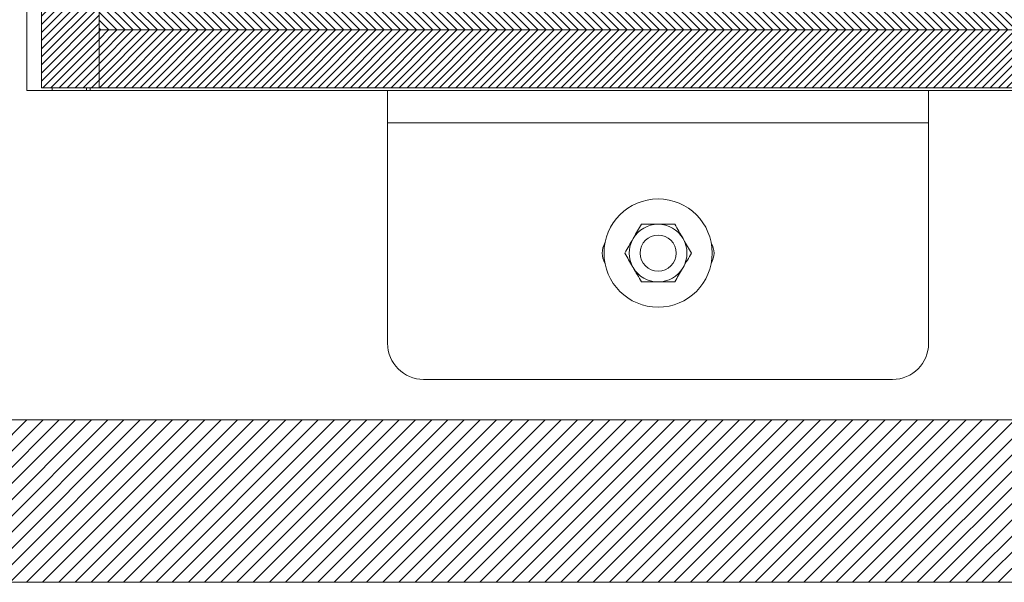
# Model space of a CAD drawing. Units: millimetres. Extents: x -323 to 9609, y -13967 to 2963.
# Drawn here: x 2850 to 3123, y -13860 to -13704 of the extents above; entities that cross this region are included whole.
import ezdxf

# ---------------------------------------------------------------- set-up
doc = ezdxf.new("R2010")
doc.units = ezdxf.units.MM

msp = doc.modelspace()

# ---------------------------------------------------------------- hatches: boundary and pattern name
at = {"linetype": 'Continuous', "lineweight": 18}
h = msp.add_hatch(dxfattribs=at)
h.set_pattern_fill('ANSI31', scale=0.5, angle=3e-322, style=0)
h.paths.add_polyline_path([(2856.10977, -13723.27269), (2872.10977, -13723.27269), (2872.10977, -12773.27269), (2856.10977, -12773.27269)], flags=0)
h = msp.add_hatch(dxfattribs=at)
h.set_pattern_fill('ANSI31', scale=0.5, angle=90, style=0)
h.paths.add_polyline_path([(2889.00977, -13699.47269), (2889.00977, -13701.57269), (2877.00977, -13701.57269), (2877.00977, -13699.47269), (2879.00977, -13699.47269), (2879.00977, -13687.27269), (2872.10977, -13687.27269), (2872.10977, -13707.27269), (3514.08803, -13707.27269), (3514.08803, -13687.27269), (2887.00977, -13687.27269), (2887.00977, -13699.47269)], flags=0)
h = msp.add_hatch(dxfattribs=at)
h.set_pattern_fill('ANSI31', scale=0.5, angle=3e-322, style=0)
h.paths.add_polyline_path([(4074.10977, -13723.27269), (4074.10977, -13707.27269), (2872.10977, -13707.27269), (2872.10977, -13723.27269)], flags=0)
h = msp.add_hatch(dxfattribs=at)
h.set_pattern_fill('ANSI31', angle=3e-322, style=0)
edge = h.paths.add_edge_path(flags=0)
edge.add_spline(control_points=[(4357.18562, -13860.27269), (4403.38656, -13839.97476), (4317.5983, -13831.54877), (4367.60404, -13815.27269)], knot_values=[0, 0, 0, 0, 1, 1, 1, 1], weights=[1, 1, 1, 1], degree=3, periodic=0)
edge.add_line((4367.60404, -13815.27269), (2578.61551, -13815.27269))
edge.add_spline(control_points=[(2578.61551, -13815.27269), (2628.62125, -13831.54877), (2542.83298, -13839.97476), (2589.03393, -13860.27269)], knot_values=[0, 0, 0, 0, 1, 1, 1, 1], weights=[1, 1, 1, 1], degree=3, periodic=0)
edge.add_line((2589.03393, -13860.27269), (4357.18562, -13860.27269))

# ---------------------------------------------------------------- linework, layer by layer
at = {"color": 7, "linetype": 'Continuous', "lineweight": 18}
for p, q in [((2852.10977, -13724.07269), (2852.10977, -12772.47269)), ((2856.10977, -13723.27269), (2856.10977, -12773.27269)), ((2872.10977, -13723.27269), (2872.10977, -12773.27269)), ((2872.10977, -13707.27269), (2872.10977, -13687.27269)), ((2872.10977, -13723.27269), (2872.10977, -13707.27269)), ((4074.10977, -13707.27269), (2872.10977, -13707.27269)), ((3514.08803, -13707.27269), (2872.10977, -13707.27269)), ((2859.10977, -13724.07269), (2852.10977, -13724.07269)), ((2872.10977, -13723.27269), (2856.10977, -13723.27269)), ((2859.10977, -13723.27269), (2859.10977, -13724.07269)), ((2868.60977, -13724.07269), (2859.10977, -13724.07269)), ((2868.60977, -13723.27269), (2868.60977, -13724.07269)), ((2868.60977, -13724.07269), (2869.60977, -13724.07269)), ((2869.60977, -13724.07269), (2869.60977, -13723.27269)), ((4076.60977, -13724.07269), (2869.60977, -13724.07269)), ((4074.10977, -13723.27269), (2872.10977, -13723.27269)), ((2952.10977, -13732.97269), (2952.10977, -13724.07269)), ((3102.10977, -13724.07269), (3102.10977, -13732.97269)), ((2952.10977, -13732.97269), (3102.10977, -13732.97269)), ((2952.10977, -13732.97269), (2952.10977, -13794.07269)), ((3102.10977, -13794.07269), (3102.10977, -13732.97269)), ((2962.10977, -13804.07269), (3092.10977, -13804.07269)), ((2578.61551, -13815.27269), (4367.60404, -13815.27269)), ((4357.18562, -13860.27269), (2589.03393, -13860.27269))]:
    msp.add_line(p, q, dxfattribs=at)
for radius in [15, 5]:
    msp.add_circle((3027.10977, -13769.07269), radius, dxfattribs=at)
for centre, radius, start, end in [((3027.10977, -13769.07269), 8, 90, 150), ((3027.10977, -13769.07269), 8, 30, 90), ((3017.10977, -13769.07269), 5.5, 149.4700384, 210.5299616), ((3027.10977, -13769.07269), 8, 150, 210), ((3027.10977, -13769.07269), 8, 330, 30), ((3037.10977, -13769.07269), 5.5, 329.4700384, 30.5299616), ((3027.10977, -13769.07269), 8, 210, 270), ((3027.10977, -13769.07269), 8, 270, 330), ((2962.10977, -13794.07269), 10, 180, 270), ((3092.10977, -13794.07269), 10, 270, 0)]:
    msp.add_arc(centre, radius, start, end, dxfattribs=at)
for points, knots in [([(3020.18157, -13765.07269), (3020.23631, -13764.97788), (3020.65085, -13764.25987), (3021.43245, -13762.9061), (3022.13598, -13761.68755), (3022.49097, -13761.07269)], [0, 0, 0, 0, 0.070085768, 0.530782234, 1, 1, 1, 1]), ([(3022.49097, -13761.07269), (3022.87873, -13761.07269), (3024.38428, -13761.07269), (3025.94845, -13761.07269), (3027.10977, -13761.07269)], [0, 0, 0, 0, 0.257551345, 1, 1, 1, 1]), ([(3027.10977, -13761.07269), (3027.52975, -13761.07269), (3029.09314, -13761.07269), (3030.61531, -13761.07269), (3031.72858, -13761.07269)], [0, 0, 0, 0, 0.268633605, 1, 1, 1, 1]), ([(3031.72858, -13761.07269), (3032.10363, -13761.7223), (3032.86062, -13763.03345), (3033.64316, -13764.38884), (3034.03798, -13765.07269)], [0, 0, 0, 0, 0.495457963, 1, 1, 1, 1]), ([(3017.87217, -13769.07269), (3018.24723, -13768.42307), (3019.00422, -13767.11192), (3019.78675, -13765.75653), (3020.18157, -13765.07269)], [0, 0, 0, 0, 0.495457963, 1, 1, 1, 1]), ([(3034.03798, -13765.07269), (3034.09271, -13765.16749), (3034.50726, -13765.8855), (3035.28885, -13767.23927), (3035.99239, -13768.45782), (3036.34738, -13769.07269)], [0, 0, 0, 0, 0.070085768, 0.530782234, 1, 1, 1, 1]), ([(3020.18157, -13773.07269), (3020.12683, -13772.97788), (3019.71229, -13772.25987), (3018.9307, -13770.9061), (3018.22716, -13769.68755), (3017.87217, -13769.07269)], [0, 0, 0, 0, 0.070085768, 0.530782234, 1, 1, 1, 1]), ([(3036.34738, -13769.07269), (3035.97232, -13769.7223), (3035.21533, -13771.03345), (3034.4328, -13772.38884), (3034.03798, -13773.07269)], [0, 0, 0, 0, 0.495457963, 1, 1, 1, 1]), ([(3022.49097, -13777.07269), (3022.11592, -13776.42307), (3021.35893, -13775.11192), (3020.57639, -13773.75653), (3020.18157, -13773.07269)], [0, 0, 0, 0, 0.495457963, 1, 1, 1, 1]), ([(3034.03798, -13773.07269), (3033.98324, -13773.16749), (3033.5687, -13773.8855), (3032.7871, -13775.23927), (3032.08357, -13776.45782), (3031.72858, -13777.07269)], [0, 0, 0, 0, 0.070085768, 0.530782234, 1, 1, 1, 1]), ([(3022.49097, -13777.07269), (3022.87873, -13777.07269), (3024.38428, -13777.07269), (3025.94845, -13777.07269), (3027.10977, -13777.07269)], [0, 0, 0, 0, 0.257551345, 1, 1, 1, 1]), ([(3027.10977, -13777.07269), (3027.52975, -13777.07269), (3029.09314, -13777.07269), (3030.61531, -13777.07269), (3031.72858, -13777.07269)], [0, 0, 0, 0, 0.268633605, 1, 1, 1, 1])]:
    msp.add_open_spline(points, degree=3, knots=knots, dxfattribs=at)

doc.saveas('drawing.dxf')
